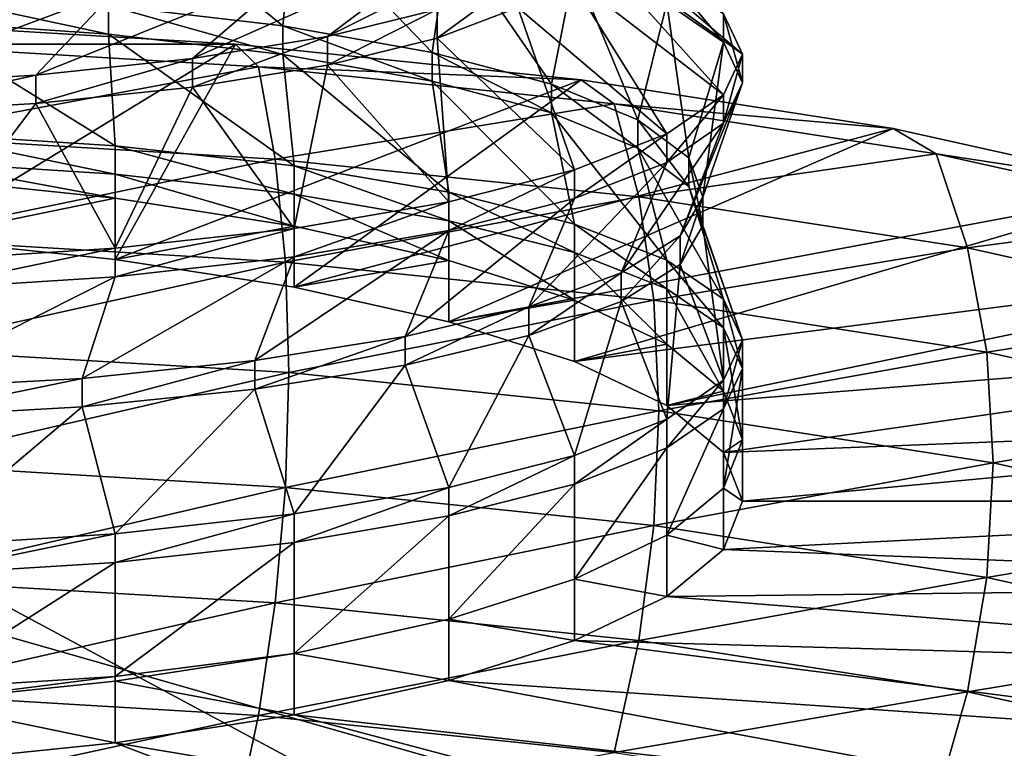
# Model space of a CAD drawing. Extents: x -0.243 to 0.22, y -0.051 to 0.189.
# Drawn here: x -0.143 to -0.142, y 0.05 to 0.051 of the extents above; entities that cross this region are included whole.
import ezdxf

# ---------------------------------------------------------------- set-up
doc = ezdxf.new("R2010")
doc.units = 0
doc.header["$MEASUREMENT"] = 0
doc.layers.get('0').update_dxf_attribs({"linetype": 'CONTINUOUS'})

msp = doc.modelspace()

# ---------------------------------------------------------------- linework, layer by layer
for points in [[(-0.2266513, -0.0273955, 0.0079494), (-0.2248373, 0.0927427, 0.5348689), (-0.0385736, 0.1000695, 0.5670038)], [(0.1973178, -0.0289273, 0.0012314), (-0.2266513, -0.0273955, 0.0079494), (-0.0385736, 0.1000695, 0.5670038)], [(0.1795383, 0.0957999, 0.5074235), (-0.202552, 0.0042922, 0.1060758), (-0.2025023, 0.0960384, 0.5084695)], [(0.1795383, 0.0957999, 0.5074235), (0.1795383, 0.0042922, 0.1060758), (-0.202552, 0.0042922, 0.1060758)], [(0.1916431, -0.0222335, 0.0307671), (0.1776389, 0.0910232, 0.5275045), (-0.2116664, 0.0889901, 0.5185875)], [(0.1916431, -0.0222335, 0.0307671), (-0.2116664, 0.0889901, 0.5185875), (-0.2076904, -0.0250138, 0.0185731)], [(0.1513534, 0.076379, 0.4807464), (-0.1712005, 0.0769529, 0.4832636), (-0.1687398, 0.0069871, 0.1763977)], [(-0.1687398, 0.0069871, 0.1763977), (0.1552412, 0.0741886, 0.4711396), (0.1513534, 0.076379, 0.4807464)], [(-0.1687398, 0.0069871, 0.1763977), (0.1503805, 0.0076161, 0.1791565), (0.1552412, 0.0741886, 0.4711396)], [(-0.1418745, 0.0498539, 0.3664475), (-0.1471458, 0.0503393, 0.3685763), (-0.1449623, 0.0515111, 0.3737158)], [(-0.1449623, 0.0515111, 0.3737158), (-0.139691, 0.0510257, 0.3715869), (-0.1418745, 0.0498539, 0.3664475)], [(-0.1393839, 0.0505748, 0.3701062), (-0.1405656, 0.0512089, 0.3728876), (-0.1434184, 0.0514716, 0.3740397)], [(-0.1434184, 0.0496779, 0.3661726), (-0.1393839, 0.0505748, 0.3701062), (-0.1434184, 0.0514716, 0.3740397)], [(-0.1425349, 0.0510176, 0.3710852), (-0.1427214, 0.05117, 0.3712088), (-0.1427287, 0.0510403, 0.3712253)], [(-0.1425349, 0.0510176, 0.3710852), (-0.1425223, 0.0511478, 0.3710709), (-0.1427214, 0.05117, 0.3712088)], [(-0.1420243, 0.0509862, 0.3700124), (-0.1422004, 0.051113, 0.3699835), (-0.1422189, 0.0511513, 0.3701917)], [(-0.1420243, 0.0509862, 0.3700124), (-0.1422189, 0.0511513, 0.3701917), (-0.1420455, 0.0510312, 0.3702504)], [(-0.1423692, 0.0509881, 0.3709149), (-0.1425223, 0.0511478, 0.3710709), (-0.1425349, 0.0510176, 0.3710852)], [(-0.1423692, 0.0509881, 0.3709149), (-0.1423505, 0.0511184, 0.3709013), (-0.1425223, 0.0511478, 0.3710709)], [(-0.1424854, 0.051006, 0.3692049), (-0.1423505, 0.0511077, 0.3690656), (-0.1422111, 0.0511431, 0.3692617)], [(-0.1424854, 0.051006, 0.3692049), (-0.1422111, 0.0511431, 0.3692617), (-0.1423636, 0.0510358, 0.3693765)], [(-0.1422365, 0.0509529, 0.3707199), (-0.1423505, 0.0511184, 0.3709013), (-0.1423692, 0.0509881, 0.3709149)], [(-0.1422365, 0.0509529, 0.3707199), (-0.1422111, 0.051083, 0.3707052), (-0.1423505, 0.0511184, 0.3709013)], [(-0.1426355, 0.0509814, 0.3690565), (-0.1425223, 0.0510783, 0.3688961), (-0.1423505, 0.0511077, 0.3690656)], [(-0.1426355, 0.0509814, 0.3690565), (-0.1423505, 0.0511077, 0.3690656), (-0.1424854, 0.051006, 0.3692049)], [(-0.1420455, 0.0509412, 0.3697743), (-0.1422189, 0.0510748, 0.3697753), (-0.1422004, 0.051113, 0.3699835)], [(-0.1420455, 0.0509412, 0.3697743), (-0.1422004, 0.051113, 0.3699835), (-0.1420243, 0.0509862, 0.3700124)], [(-0.1421406, 0.0509134, 0.370506), (-0.1422111, 0.051083, 0.3707052), (-0.1422365, 0.0509529, 0.3707199)], [(-0.1421406, 0.0509134, 0.370506), (-0.1421084, 0.0510428, 0.3704885), (-0.1422111, 0.051083, 0.3707052)], [(-0.1126344, 0.041716, 0.3305057), (-0.1126344, 0.0510828, 0.3715879), (-0.1454446, 0.0510828, 0.3715879)], [(-0.1126344, 0.041716, 0.3305057), (-0.1454446, 0.0510828, 0.3715879), (-0.1454446, 0.041716, 0.3305057)], [(-0.1428094, 0.0509631, 0.3689358), (-0.1427214, 0.0510561, 0.3687582), (-0.1425223, 0.0510783, 0.3688961)], [(-0.1428094, 0.0509631, 0.3689358), (-0.1425223, 0.0510783, 0.3688961), (-0.1426355, 0.0509814, 0.3690565)], [(-0.1421084, 0.0508978, 0.3695435), (-0.1422739, 0.0510381, 0.3695733), (-0.1422189, 0.0510748, 0.3697753)], [(-0.1421084, 0.0508978, 0.3695435), (-0.1422189, 0.0510748, 0.3697753), (-0.1420455, 0.0509412, 0.3697743)], [(-0.1420455, 0.0509995, 0.3702576), (-0.1420455, 0.0510312, 0.3702504), (-0.1421084, 0.0510746, 0.3704813)], [(-0.1420455, 0.0509995, 0.3702576), (-0.1421084, 0.0510746, 0.3704813), (-0.1421084, 0.0510428, 0.3704885)], [(-0.1423636, 0.0510041, 0.3693837), (-0.1423636, 0.0510358, 0.3693765), (-0.1422739, 0.0510698, 0.3695661)], [(-0.1423636, 0.0510041, 0.3693837), (-0.1422739, 0.0510698, 0.3695661), (-0.1422739, 0.0510381, 0.3695733)], [(-0.1430018, 0.050952, 0.3688463), (-0.1429416, 0.0510421, 0.368656), (-0.1427214, 0.0510561, 0.3687582)], [(-0.1430018, 0.050952, 0.3688463), (-0.1427214, 0.0510561, 0.3687582), (-0.1428094, 0.0509631, 0.3689358)], [(-0.1427287, 0.0510086, 0.3712325), (-0.1427287, 0.0510403, 0.3712253), (-0.1429449, 0.0510551, 0.3713309)], [(-0.1427287, 0.0510086, 0.3712325), (-0.1429449, 0.0510551, 0.3713309), (-0.1429449, 0.0510234, 0.3713381)], [(-0.1425349, 0.0509859, 0.3710924), (-0.1425349, 0.0510176, 0.3710852), (-0.1427287, 0.0510403, 0.3712253)], [(-0.1425349, 0.0509859, 0.3710924), (-0.1427287, 0.0510403, 0.3712253), (-0.1427287, 0.0510086, 0.3712325)], [(-0.142084, 0.0508711, 0.3702799), (-0.1421084, 0.0510428, 0.3704885), (-0.1421406, 0.0509134, 0.370506)], [(-0.142084, 0.0508711, 0.3702799), (-0.1420455, 0.0509995, 0.3702576), (-0.1421084, 0.0510428, 0.3704885)], [(-0.1424854, 0.0509742, 0.3692121), (-0.1424854, 0.051006, 0.3692049), (-0.1423636, 0.0510358, 0.3693765)], [(-0.1424854, 0.0509742, 0.3692121), (-0.1423636, 0.0510358, 0.3693765), (-0.1423636, 0.0510041, 0.3693837)], [(-0.1422111, 0.0508577, 0.3693267), (-0.1423636, 0.0510041, 0.3693837), (-0.1422739, 0.0510381, 0.3695733)], [(-0.1422111, 0.0508577, 0.3693267), (-0.1422739, 0.0510381, 0.3695733), (-0.1421084, 0.0508978, 0.3695435)], [(-0.1420243, 0.0509545, 0.3700196), (-0.1420243, 0.0509862, 0.3700124), (-0.1420455, 0.0510312, 0.3702504)], [(-0.1420243, 0.0509545, 0.3700196), (-0.1420455, 0.0510312, 0.3702504), (-0.1420455, 0.0509995, 0.3702576)], [(-0.1425875, 0.0509974, 0.3723513), (-0.1429965, 0.0510217, 0.3724581), (-0.1429837, 0.0509973, 0.3725383)], [(-0.1429416, 0.0507811, 0.3714027), (-0.1429965, 0.0510217, 0.3724581), (-0.1425875, 0.0509974, 0.3723513)], [(-0.1427214, 0.0508846, 0.3712738), (-0.1427287, 0.0510086, 0.3712325), (-0.1429449, 0.0510234, 0.3713381)], [(-0.1427214, 0.0508846, 0.3712738), (-0.1429449, 0.0510234, 0.3713381), (-0.1429416, 0.0508986, 0.371376)], [(-0.1423692, 0.0509564, 0.3709221), (-0.1423692, 0.0509881, 0.3709149), (-0.1425349, 0.0510176, 0.3710852)], [(-0.1423692, 0.0509564, 0.3709221), (-0.1425349, 0.0510176, 0.3710852), (-0.1425349, 0.0509859, 0.3710924)], [(-0.139691, 0.0510257, 0.3715869), (-0.139691, 0.0503393, 0.3685763), (-0.1418745, 0.0498539, 0.3664475)], [(-0.1425223, 0.0508624, 0.3711359), (-0.1425349, 0.0509859, 0.3710924), (-0.1427287, 0.0510086, 0.3712325)], [(-0.1425223, 0.0508624, 0.3711359), (-0.1427287, 0.0510086, 0.3712325), (-0.1427214, 0.0508846, 0.3712738)], [(-0.1425875, 0.0509974, 0.3723513), (-0.1429837, 0.0509973, 0.3725383), (-0.1425622, 0.0509722, 0.3724282)], [(-0.1425622, 0.0509722, 0.3724282), (-0.1429837, 0.0509973, 0.3725383), (-0.1429743, 0.0508954, 0.3726166)], [(-0.1427214, 0.0507583, 0.3713026), (-0.1429416, 0.0507811, 0.3714027), (-0.1425875, 0.0509974, 0.3723513)], [(-0.1427214, 0.0507583, 0.3713026), (-0.1425875, 0.0509974, 0.3723513), (-0.1422037, 0.0509576, 0.3721768)], [(-0.1426355, 0.0509497, 0.3690637), (-0.1426355, 0.0509814, 0.3690565), (-0.1424854, 0.051006, 0.3692049)], [(-0.1426355, 0.0509497, 0.3690637), (-0.1424854, 0.051006, 0.3692049), (-0.1424854, 0.0509742, 0.3692121)], [(-0.1422037, 0.0509576, 0.3721768), (-0.1425875, 0.0509974, 0.3723513), (-0.1425622, 0.0509722, 0.3724282)], [(-0.1423505, 0.0508222, 0.3691307), (-0.1424854, 0.0509742, 0.3692121), (-0.1423636, 0.0510041, 0.3693837)], [(-0.1423505, 0.0508222, 0.3691307), (-0.1423636, 0.0510041, 0.3693837), (-0.1422111, 0.0508577, 0.3693267)], [(-0.1420684, 0.0508276, 0.3700485), (-0.1420455, 0.0509995, 0.3702576), (-0.142084, 0.0508711, 0.3702799)], [(-0.1420684, 0.0508276, 0.3700485), (-0.1420243, 0.0509545, 0.3700196), (-0.1420455, 0.0509995, 0.3702576)], [(-0.1423505, 0.050833, 0.3709664), (-0.1423692, 0.0509564, 0.3709221), (-0.1425349, 0.0509859, 0.3710924)], [(-0.1423505, 0.050833, 0.3709664), (-0.1425349, 0.0509859, 0.3710924), (-0.1425223, 0.0508624, 0.3711359)], [(-0.1422365, 0.0509212, 0.3707271), (-0.1422365, 0.0509529, 0.3707199), (-0.1423692, 0.0509881, 0.3709149)], [(-0.1422365, 0.0509212, 0.3707271), (-0.1423692, 0.0509881, 0.3709149), (-0.1423692, 0.0509564, 0.3709221)], [(-0.1420455, 0.0509095, 0.3697816), (-0.1420455, 0.0509412, 0.3697743), (-0.1420243, 0.0509862, 0.3700124)], [(-0.1420455, 0.0509095, 0.3697816), (-0.1420243, 0.0509862, 0.3700124), (-0.1420243, 0.0509545, 0.3700196)], [(-0.1428094, 0.0509314, 0.368943), (-0.1428094, 0.0509631, 0.3689358), (-0.1426355, 0.0509814, 0.3690565)], [(-0.1428094, 0.0509314, 0.368943), (-0.1426355, 0.0509814, 0.3690565), (-0.1426355, 0.0509497, 0.3690637)], [(-0.1425223, 0.0507928, 0.3689611), (-0.1426355, 0.0509497, 0.3690637), (-0.1424854, 0.0509742, 0.3692121)], [(-0.1425223, 0.0507928, 0.3689611), (-0.1424854, 0.0509742, 0.3692121), (-0.1423505, 0.0508222, 0.3691307)], [(-0.1430018, 0.0509203, 0.3688535), (-0.1430018, 0.050952, 0.3688463), (-0.1428094, 0.0509631, 0.3689358)], [(-0.1430018, 0.0509203, 0.3688535), (-0.1428094, 0.0509631, 0.3689358), (-0.1428094, 0.0509314, 0.368943)], [(-0.1425622, 0.0509722, 0.3724282), (-0.1429743, 0.0508954, 0.3726166), (-0.1425436, 0.0508697, 0.3725041)], [(-0.1421668, 0.0509312, 0.3722484), (-0.1425622, 0.0509722, 0.3724282), (-0.1425436, 0.0508697, 0.3725041)], [(-0.1422037, 0.0509576, 0.3721768), (-0.1425622, 0.0509722, 0.3724282), (-0.1421668, 0.0509312, 0.3722484)], [(-0.1425223, 0.0507273, 0.3711667), (-0.1427214, 0.0507583, 0.3713026), (-0.1422037, 0.0509576, 0.3721768)], [(-0.1425223, 0.0507273, 0.3711667), (-0.1422037, 0.0509576, 0.3721768), (-0.1418568, 0.0509036, 0.37194)], [(-0.1422111, 0.0507976, 0.3707703), (-0.1422365, 0.0509212, 0.3707271), (-0.1423692, 0.0509564, 0.3709221)], [(-0.1422111, 0.0507976, 0.3707703), (-0.1423692, 0.0509564, 0.3709221), (-0.1423505, 0.050833, 0.3709664)], [(-0.1421406, 0.0508817, 0.3705132), (-0.1421406, 0.0509134, 0.370506), (-0.1422365, 0.0509529, 0.3707199)], [(-0.1421406, 0.0508817, 0.3705132), (-0.1422365, 0.0509529, 0.3707199), (-0.1422365, 0.0509212, 0.3707271)], [(-0.1418568, 0.0509036, 0.37194), (-0.1422037, 0.0509576, 0.3721768), (-0.1421668, 0.0509312, 0.3722484)], [(-0.1420937, 0.0507845, 0.3698188), (-0.1420455, 0.0509095, 0.3697816), (-0.1420243, 0.0509545, 0.3700196)], [(-0.1420937, 0.0507845, 0.3698188), (-0.1420243, 0.0509545, 0.3700196), (-0.1420684, 0.0508276, 0.3700485)], [(-0.1427214, 0.0507707, 0.3688233), (-0.1428094, 0.0509314, 0.368943), (-0.1426355, 0.0509497, 0.3690637)], [(-0.1427214, 0.0507707, 0.3688233), (-0.1426355, 0.0509497, 0.3690637), (-0.1425223, 0.0507928, 0.3689611)], [(-0.1421084, 0.0508661, 0.3695507), (-0.1421084, 0.0508978, 0.3695435), (-0.1420455, 0.0509412, 0.3697743)], [(-0.1421084, 0.0508661, 0.3695507), (-0.1420455, 0.0509412, 0.3697743), (-0.1420455, 0.0509095, 0.3697816)], [(-0.1429416, 0.0507567, 0.3687211), (-0.1430018, 0.0509203, 0.3688535), (-0.1428094, 0.0509314, 0.368943)], [(-0.1429416, 0.0507567, 0.3687211), (-0.1428094, 0.0509314, 0.368943), (-0.1427214, 0.0507707, 0.3688233)], [(-0.1421668, 0.0509312, 0.3722484), (-0.1425436, 0.0508697, 0.3725041), (-0.1421396, 0.0508279, 0.3723204)], [(-0.1418093, 0.0508756, 0.3720044), (-0.1421668, 0.0509312, 0.3722484), (-0.1421396, 0.0508279, 0.3723204)], [(-0.1418568, 0.0509036, 0.37194), (-0.1421668, 0.0509312, 0.3722484), (-0.1418093, 0.0508756, 0.3720044)], [(-0.1421084, 0.0507574, 0.3705536), (-0.1421406, 0.0508817, 0.3705132), (-0.1422365, 0.0509212, 0.3707271)], [(-0.1421084, 0.0507574, 0.3705536), (-0.1422365, 0.0509212, 0.3707271), (-0.1422111, 0.0507976, 0.3707703)], [(-0.142159, 0.0507433, 0.3695976), (-0.1421084, 0.0508661, 0.3695507), (-0.1420455, 0.0509095, 0.3697816)], [(-0.142159, 0.0507433, 0.3695976), (-0.1420455, 0.0509095, 0.3697816), (-0.1420937, 0.0507845, 0.3698188)], [(-0.142084, 0.0508394, 0.3702872), (-0.142084, 0.0508711, 0.3702799), (-0.1421406, 0.0509134, 0.370506)], [(-0.142084, 0.0508394, 0.3702872), (-0.1421406, 0.0509134, 0.370506), (-0.1421406, 0.0508817, 0.3705132)], [(-0.1427214, 0.0508529, 0.3712811), (-0.1427214, 0.0508846, 0.3712738), (-0.1429416, 0.0508986, 0.371376)], [(-0.1427214, 0.0508529, 0.3712811), (-0.1429416, 0.0508986, 0.371376), (-0.1429416, 0.0508669, 0.3713832)], [(-0.1423505, 0.0506891, 0.3709992), (-0.1425223, 0.0507273, 0.3711667), (-0.1418568, 0.0509036, 0.37194)], [(-0.1423505, 0.0506891, 0.3709992), (-0.1418568, 0.0509036, 0.37194), (-0.1415574, 0.050837, 0.371648)], [(-0.1422111, 0.050826, 0.369334), (-0.1422111, 0.0508577, 0.3693267), (-0.1421084, 0.0508978, 0.3695435)], [(-0.1422111, 0.050826, 0.369334), (-0.1421084, 0.0508978, 0.3695435), (-0.1421084, 0.0508661, 0.3695507)], [(-0.1415574, 0.050837, 0.371648), (-0.1418568, 0.0509036, 0.37194), (-0.1418093, 0.0508756, 0.3720044)], [(-0.1425436, 0.0508697, 0.3725041), (-0.1429743, 0.0508954, 0.3726166), (-0.1429685, 0.0507814, 0.3726763)], [(-0.1425223, 0.0508307, 0.3711432), (-0.1425223, 0.0508624, 0.3711359), (-0.1427214, 0.0508846, 0.3712738)], [(-0.1425223, 0.0508307, 0.3711432), (-0.1427214, 0.0508846, 0.3712738), (-0.1427214, 0.0508529, 0.3712811)], [(-0.1420455, 0.050714, 0.3703227), (-0.142084, 0.0508394, 0.3702872), (-0.1421406, 0.0508817, 0.3705132)], [(-0.1420455, 0.050714, 0.3703227), (-0.1421406, 0.0508817, 0.3705132), (-0.1421084, 0.0507574, 0.3705536)], [(-0.1418093, 0.0508756, 0.3720044), (-0.1421396, 0.0508279, 0.3723204), (-0.1417744, 0.050771, 0.372071)], [(-0.1415008, 0.050807, 0.3717036), (-0.1418093, 0.0508756, 0.3720044), (-0.1417744, 0.050771, 0.372071)], [(-0.1415574, 0.050837, 0.371648), (-0.1418093, 0.0508756, 0.3720044), (-0.1415008, 0.050807, 0.3717036)], [(-0.1425436, 0.0508697, 0.3725041), (-0.1429685, 0.0507814, 0.3726763), (-0.1425322, 0.0507554, 0.3725622)], [(-0.1427214, 0.0508264, 0.3712871), (-0.1427214, 0.0508529, 0.3712811), (-0.1429416, 0.0508669, 0.3713832)], [(-0.1427214, 0.0508264, 0.3712871), (-0.1429416, 0.0508669, 0.3713832), (-0.1429416, 0.0508493, 0.3713872)], [(-0.1421396, 0.0508279, 0.3723204), (-0.1425436, 0.0508697, 0.3725041), (-0.1425322, 0.0507554, 0.3725622)], [(-0.1422619, 0.0507056, 0.3693915), (-0.1422111, 0.050826, 0.369334), (-0.1421084, 0.0508661, 0.3695507)], [(-0.1422619, 0.0507056, 0.3693915), (-0.1421084, 0.0508661, 0.3695507), (-0.142159, 0.0507433, 0.3695976)], [(-0.1420684, 0.0507959, 0.3700558), (-0.1420684, 0.0508276, 0.3700485), (-0.142084, 0.0508711, 0.3702799)], [(-0.1420684, 0.0507959, 0.3700558), (-0.142084, 0.0508711, 0.3702799), (-0.142084, 0.0508394, 0.3702872)], [(-0.1423505, 0.0508013, 0.3709736), (-0.1423505, 0.050833, 0.3709664), (-0.1425223, 0.0508624, 0.3711359)], [(-0.1423505, 0.0508013, 0.3709736), (-0.1425223, 0.0508624, 0.3711359), (-0.1425223, 0.0508307, 0.3711432)], [(-0.1423505, 0.0507905, 0.3691379), (-0.1423505, 0.0508222, 0.3691307), (-0.1422111, 0.0508577, 0.3693267)], [(-0.1423505, 0.0507905, 0.3691379), (-0.1422111, 0.0508577, 0.3693267), (-0.1422111, 0.050826, 0.369334)], [(-0.1427214, 0.0508264, 0.3712871), (-0.1429416, 0.0508493, 0.3713872), (-0.1429416, 0.0507811, 0.3714027)], [(-0.1425223, 0.0507954, 0.3711512), (-0.1425223, 0.0508307, 0.3711432), (-0.1427214, 0.0508529, 0.3712811)], [(-0.1425223, 0.0507954, 0.3711512), (-0.1427214, 0.0508529, 0.3712811), (-0.1427214, 0.0508264, 0.3712871)], [(-0.1422111, 0.0506449, 0.3708052), (-0.1423505, 0.0506891, 0.3709992), (-0.1415574, 0.050837, 0.371648)], [(-0.1422111, 0.0507659, 0.3707775), (-0.1422111, 0.0507976, 0.3707703), (-0.1423505, 0.050833, 0.3709664)], [(-0.1422111, 0.0507659, 0.3707775), (-0.1423505, 0.050833, 0.3709664), (-0.1423505, 0.0508013, 0.3709736)], [(-0.1422111, 0.0506449, 0.3708052), (-0.1415574, 0.050837, 0.371648), (-0.1413145, 0.0507599, 0.3713098)], [(-0.1420243, 0.050669, 0.3700847), (-0.1420684, 0.0507959, 0.3700558), (-0.142084, 0.0508394, 0.3702872)], [(-0.1420243, 0.050669, 0.3700847), (-0.142084, 0.0508394, 0.3702872), (-0.1420455, 0.050714, 0.3703227)], [(-0.1427214, 0.0508264, 0.3712871), (-0.1429416, 0.0507811, 0.3714027), (-0.1427214, 0.0507583, 0.3713026)], [(-0.1425223, 0.0507954, 0.3711512), (-0.1427214, 0.0508264, 0.3712871), (-0.1427214, 0.0507583, 0.3713026)], [(-0.1421396, 0.0508279, 0.3723204), (-0.1425322, 0.0507554, 0.3725622), (-0.1421229, 0.050713, 0.3723761)], [(-0.1423505, 0.0507572, 0.3709837), (-0.1423505, 0.0508013, 0.3709736), (-0.1425223, 0.0508307, 0.3711432)], [(-0.1423505, 0.0507572, 0.3709837), (-0.1425223, 0.0508307, 0.3711432), (-0.1425223, 0.0507954, 0.3711512)], [(-0.1425223, 0.0507611, 0.3689684), (-0.1425223, 0.0507928, 0.3689611), (-0.1423505, 0.0508222, 0.3691307)], [(-0.1425223, 0.0507611, 0.3689684), (-0.1423505, 0.0508222, 0.3691307), (-0.1423505, 0.0507905, 0.3691379)], [(-0.1423992, 0.0506727, 0.3692067), (-0.1423505, 0.0507905, 0.3691379), (-0.1422111, 0.050826, 0.369334)], [(-0.1423992, 0.0506727, 0.3692067), (-0.1422111, 0.050826, 0.369334), (-0.1422619, 0.0507056, 0.3693915)], [(-0.1417744, 0.050771, 0.372071), (-0.1421396, 0.0508279, 0.3723204), (-0.1421229, 0.050713, 0.3723761)], [(-0.1420937, 0.0507528, 0.369826), (-0.1420937, 0.0507845, 0.3698188), (-0.1420684, 0.0508276, 0.3700485)], [(-0.1420937, 0.0507528, 0.369826), (-0.1420684, 0.0508276, 0.3700485), (-0.1420684, 0.0507959, 0.3700558)], [(-0.1422111, 0.050713, 0.3707896), (-0.1422111, 0.0507659, 0.3707775), (-0.1423505, 0.0508013, 0.3709736)], [(-0.1422111, 0.050713, 0.3707896), (-0.1423505, 0.0508013, 0.3709736), (-0.1423505, 0.0507572, 0.3709837)], [(-0.1415008, 0.050807, 0.3717036), (-0.1417744, 0.050771, 0.372071), (-0.1414591, 0.0507009, 0.3717637)], [(-0.1425223, 0.0507954, 0.3711512), (-0.1427214, 0.0507583, 0.3713026), (-0.1425223, 0.0507273, 0.3711667)], [(-0.1427214, 0.050739, 0.3688305), (-0.1427214, 0.0507707, 0.3688233), (-0.1425223, 0.0507928, 0.3689611)], [(-0.1427214, 0.050739, 0.3688305), (-0.1425223, 0.0507928, 0.3689611), (-0.1425223, 0.0507611, 0.3689684)], [(-0.1425663, 0.0506459, 0.3690485), (-0.1425223, 0.0507611, 0.3689684), (-0.1423505, 0.0507905, 0.3691379)], [(-0.1425663, 0.0506459, 0.3690485), (-0.1423505, 0.0507905, 0.3691379), (-0.1423992, 0.0506727, 0.3692067)], [(-0.1423505, 0.0507572, 0.3709837), (-0.1425223, 0.0507954, 0.3711512), (-0.1425223, 0.0507273, 0.3711667)], [(-0.1421084, 0.0507257, 0.3705608), (-0.1421084, 0.0507574, 0.3705536), (-0.1422111, 0.0507976, 0.3707703)], [(-0.1421084, 0.0507257, 0.3705608), (-0.1422111, 0.0507976, 0.3707703), (-0.1422111, 0.0507659, 0.3707775)], [(-0.1420455, 0.050624, 0.3698467), (-0.1420937, 0.0507528, 0.369826), (-0.1420684, 0.0507959, 0.3700558)], [(-0.1420455, 0.050624, 0.3698467), (-0.1420684, 0.0507959, 0.3700558), (-0.1420243, 0.050669, 0.3700847)], [(-0.1425322, 0.0507554, 0.3725622), (-0.1429685, 0.0507814, 0.3726763), (-0.1429665, 0.0506587, 0.3727155)], [(-0.142159, 0.0507116, 0.3696048), (-0.142159, 0.0507433, 0.3695976), (-0.1420937, 0.0507845, 0.3698188)], [(-0.142159, 0.0507116, 0.3696048), (-0.1420937, 0.0507845, 0.3698188), (-0.1420937, 0.0507528, 0.369826)], [(-0.1429416, 0.0507249, 0.3687283), (-0.1429416, 0.0507567, 0.3687211), (-0.1427214, 0.0507707, 0.3688233)], [(-0.1429416, 0.0507249, 0.3687283), (-0.1427214, 0.0507707, 0.3688233), (-0.1427214, 0.050739, 0.3688305)], [(-0.1421084, 0.050664, 0.3705749), (-0.1421084, 0.0507257, 0.3705608), (-0.1422111, 0.0507659, 0.3707775)], [(-0.1421084, 0.050664, 0.3705749), (-0.1422111, 0.0507659, 0.3707775), (-0.1422111, 0.050713, 0.3707896)], [(-0.1417744, 0.050771, 0.372071), (-0.1421229, 0.050713, 0.3723761), (-0.1417529, 0.0506554, 0.3721236)], [(-0.1414591, 0.0507009, 0.3717637), (-0.1417744, 0.050771, 0.372071), (-0.1417529, 0.0506554, 0.3721236)], [(-0.1425322, 0.0507554, 0.3725622), (-0.1429665, 0.0506587, 0.3727155), (-0.1425284, 0.0506326, 0.3726011)], [(-0.142758, 0.0506262, 0.3689214), (-0.1427214, 0.050739, 0.3688305), (-0.1425223, 0.0507611, 0.3689684)], [(-0.142758, 0.0506262, 0.3689214), (-0.1425223, 0.0507611, 0.3689684), (-0.1425663, 0.0506459, 0.3690485)], [(-0.1421229, 0.050713, 0.3723761), (-0.1425322, 0.0507554, 0.3725622), (-0.1425284, 0.0506326, 0.3726011)], [(-0.1423505, 0.0507572, 0.3709837), (-0.1425223, 0.0507273, 0.3711667), (-0.1423505, 0.0506891, 0.3709992)], [(-0.1422111, 0.050713, 0.3707896), (-0.1423505, 0.0507572, 0.3709837), (-0.1423505, 0.0506891, 0.3709992)], [(-0.1421084, 0.0505959, 0.3705904), (-0.1422111, 0.0506449, 0.3708052), (-0.1413145, 0.0507599, 0.3713098)], [(-0.1421084, 0.0505959, 0.3705904), (-0.1413145, 0.0507599, 0.3713098), (-0.1411356, 0.0506746, 0.3709356)], [(-0.1420455, 0.0506823, 0.3703299), (-0.1420455, 0.050714, 0.3703227), (-0.1421084, 0.0507574, 0.3705536)], [(-0.1420455, 0.0506823, 0.3703299), (-0.1421084, 0.0507574, 0.3705536), (-0.1421084, 0.0507257, 0.3705608)], [(-0.1421084, 0.0505807, 0.3696158), (-0.142159, 0.0507116, 0.3696048), (-0.1420937, 0.0507528, 0.369826)], [(-0.1421084, 0.0505807, 0.3696158), (-0.1420937, 0.0507528, 0.369826), (-0.1420455, 0.050624, 0.3698467)], [(-0.1429684, 0.0506144, 0.368829), (-0.1429416, 0.0507249, 0.3687283), (-0.1427214, 0.050739, 0.3688305)], [(-0.1429684, 0.0506144, 0.368829), (-0.1427214, 0.050739, 0.3688305), (-0.142758, 0.0506262, 0.3689214)], [(-0.1422619, 0.0506739, 0.3693988), (-0.1422619, 0.0507056, 0.3693915), (-0.142159, 0.0507433, 0.3695976)], [(-0.1422619, 0.0506739, 0.3693988), (-0.142159, 0.0507433, 0.3695976), (-0.142159, 0.0507116, 0.3696048)], [(-0.1420455, 0.0506119, 0.370346), (-0.1420455, 0.0506823, 0.3703299), (-0.1421084, 0.0507257, 0.3705608)], [(-0.1420455, 0.0506119, 0.370346), (-0.1421084, 0.0507257, 0.3705608), (-0.1421084, 0.050664, 0.3705749)], [(-0.1421229, 0.050713, 0.3723761), (-0.1425284, 0.0506326, 0.3726011), (-0.1421173, 0.05059, 0.3724142)], [(-0.1422111, 0.050713, 0.3707896), (-0.1423505, 0.0506891, 0.3709992), (-0.1422111, 0.0506449, 0.3708052)], [(-0.1422111, 0.0505405, 0.3693991), (-0.1422619, 0.0506739, 0.3693988), (-0.142159, 0.0507116, 0.3696048)], [(-0.1421084, 0.050664, 0.3705749), (-0.1422111, 0.050713, 0.3707896), (-0.1422111, 0.0506449, 0.3708052)], [(-0.1422111, 0.0505405, 0.3693991), (-0.142159, 0.0507116, 0.3696048), (-0.1421084, 0.0505807, 0.3696158)], [(-0.1417529, 0.0506554, 0.3721236), (-0.1421229, 0.050713, 0.3723761), (-0.1421173, 0.05059, 0.3724142)], [(-0.1420243, 0.0506373, 0.3700919), (-0.1420243, 0.050669, 0.3700847), (-0.1420455, 0.050714, 0.3703227)], [(-0.1420243, 0.0506373, 0.3700919), (-0.1420455, 0.050714, 0.3703227), (-0.1420455, 0.0506823, 0.3703299)], [(-0.1423992, 0.050641, 0.3692139), (-0.1423992, 0.0506727, 0.3692067), (-0.1422619, 0.0507056, 0.3693915)], [(-0.1423992, 0.050641, 0.3692139), (-0.1422619, 0.0507056, 0.3693915), (-0.1422619, 0.0506739, 0.3693988)], [(-0.1414591, 0.0507009, 0.3717637), (-0.1417529, 0.0506554, 0.3721236), (-0.1414336, 0.0505844, 0.3718122)], [(-0.1420243, 0.050558, 0.37011), (-0.1420243, 0.0506373, 0.3700919), (-0.1420455, 0.0506823, 0.3703299)], [(-0.1420243, 0.050558, 0.37011), (-0.1420455, 0.0506823, 0.3703299), (-0.1420455, 0.0506119, 0.370346)], [(-0.1425663, 0.0506142, 0.3690557), (-0.1425663, 0.0506459, 0.3690485), (-0.1423992, 0.0506727, 0.3692067)], [(-0.1425663, 0.0506142, 0.3690557), (-0.1423992, 0.0506727, 0.3692067), (-0.1423992, 0.050641, 0.3692139)], [(-0.1423505, 0.0505051, 0.369203), (-0.1423992, 0.050641, 0.3692139), (-0.1422619, 0.0506739, 0.3693988)], [(-0.1423505, 0.0505051, 0.369203), (-0.1422619, 0.0506739, 0.3693988), (-0.1422111, 0.0505405, 0.3693991)], [(-0.1420455, 0.0505437, 0.3703616), (-0.1421084, 0.0505959, 0.3705904), (-0.1411356, 0.0506746, 0.3709356)], [(-0.1420455, 0.0505437, 0.3703616), (-0.1411356, 0.0506746, 0.3709356), (-0.141026, 0.0505837, 0.3705368)], [(-0.1420455, 0.0505923, 0.3698539), (-0.1420455, 0.050624, 0.3698467), (-0.1420243, 0.050669, 0.3700847)], [(-0.1420455, 0.0505923, 0.3698539), (-0.1420243, 0.050669, 0.3700847), (-0.1420243, 0.0506373, 0.3700919)], [(-0.1425284, 0.0506326, 0.3726011), (-0.1429665, 0.0506587, 0.3727155), (-0.1429685, 0.0505311, 0.3727333)], [(-0.1421084, 0.050664, 0.3705749), (-0.1422111, 0.0506449, 0.3708052), (-0.1421084, 0.0505959, 0.3705904)], [(-0.1420455, 0.0506119, 0.370346), (-0.1421084, 0.050664, 0.3705749), (-0.1421084, 0.0505959, 0.3705904)], [(-0.142758, 0.0505945, 0.3689286), (-0.142758, 0.0506262, 0.3689214), (-0.1425663, 0.0506459, 0.3690485)], [(-0.142758, 0.0505945, 0.3689286), (-0.1425663, 0.0506459, 0.3690485), (-0.1425663, 0.0506142, 0.3690557)], [(-0.1417529, 0.0506554, 0.3721236), (-0.1421173, 0.05059, 0.3724142), (-0.1417457, 0.0505322, 0.3721605)], [(-0.1414336, 0.0505844, 0.3718122), (-0.1417529, 0.0506554, 0.3721236), (-0.1417457, 0.0505322, 0.3721605)], [(-0.1425223, 0.0504757, 0.3690334), (-0.1425663, 0.0506142, 0.3690557), (-0.1423992, 0.050641, 0.3692139)], [(-0.1425223, 0.0504757, 0.3690334), (-0.1423992, 0.050641, 0.3692139), (-0.1423505, 0.0505051, 0.369203)], [(-0.1420455, 0.0505042, 0.369874), (-0.1420455, 0.0505923, 0.3698539), (-0.1420243, 0.0506373, 0.3700919)], [(-0.1420455, 0.0505042, 0.369874), (-0.1420243, 0.0506373, 0.3700919), (-0.1420243, 0.050558, 0.37011)], [(-0.1425284, 0.0506326, 0.3726011), (-0.1429685, 0.0505311, 0.3727333), (-0.1425322, 0.0505051, 0.3726193)], [(-0.1429684, 0.0505827, 0.3688362), (-0.1429684, 0.0506144, 0.368829), (-0.142758, 0.0506262, 0.3689214)], [(-0.1429684, 0.0505827, 0.3688362), (-0.142758, 0.0506262, 0.3689214), (-0.142758, 0.0505945, 0.3689286)], [(-0.1421173, 0.05059, 0.3724142), (-0.1425284, 0.0506326, 0.3726011), (-0.1425322, 0.0505051, 0.3726193)], [(-0.1421084, 0.050549, 0.3696231), (-0.1421084, 0.0505807, 0.3696158), (-0.1420455, 0.050624, 0.3698467)], [(-0.1421084, 0.050549, 0.3696231), (-0.1420455, 0.050624, 0.3698467), (-0.1420455, 0.0505923, 0.3698539)], [(-0.1427214, 0.0504535, 0.3688956), (-0.142758, 0.0505945, 0.3689286), (-0.1425663, 0.0506142, 0.3690557)], [(-0.1427214, 0.0504535, 0.3688956), (-0.1425663, 0.0506142, 0.3690557), (-0.1425223, 0.0504757, 0.3690334)], [(-0.1420455, 0.0506119, 0.370346), (-0.1421084, 0.0505959, 0.3705904), (-0.1420455, 0.0505437, 0.3703616)], [(-0.1420243, 0.050558, 0.37011), (-0.1420455, 0.0506119, 0.370346), (-0.1420455, 0.0505437, 0.3703616)], [(-0.1429416, 0.0504395, 0.3687934), (-0.1429684, 0.0505827, 0.3688362), (-0.142758, 0.0505945, 0.3689286)], [(-0.1429416, 0.0504395, 0.3687934), (-0.142758, 0.0505945, 0.3689286), (-0.1427214, 0.0504535, 0.3688956)], [(-0.1421084, 0.0504521, 0.3696451), (-0.1421084, 0.050549, 0.3696231), (-0.1420455, 0.0505923, 0.3698539)], [(-0.1421084, 0.0504521, 0.3696451), (-0.1420455, 0.0505923, 0.3698539), (-0.1420455, 0.0505042, 0.369874)], [(-0.1421173, 0.05059, 0.3724142), (-0.1425322, 0.0505051, 0.3726193), (-0.1421229, 0.0504627, 0.3724332)], [(-0.1422111, 0.0505088, 0.3694063), (-0.1422111, 0.0505405, 0.3693991), (-0.1421084, 0.0505807, 0.3696158)], [(-0.1422111, 0.0505088, 0.3694063), (-0.1421084, 0.0505807, 0.3696158), (-0.1421084, 0.050549, 0.3696231)], [(-0.1417457, 0.0505322, 0.3721605), (-0.1421173, 0.05059, 0.3724142), (-0.1421229, 0.0504627, 0.3724332)], [(-0.1420243, 0.0504899, 0.3701255), (-0.1420455, 0.0505437, 0.3703616), (-0.141026, 0.0505837, 0.3705368)], [(-0.1420243, 0.0504899, 0.3701255), (-0.141026, 0.0505837, 0.3705368), (-0.1409891, 0.0504899, 0.3701255)], [(-0.1414336, 0.0505844, 0.3718122), (-0.1417457, 0.0505322, 0.3721605), (-0.141425, 0.0504609, 0.3718478)], [(-0.1434184, 0.0496779, 0.3661726), (-0.1405656, 0.0499406, 0.3673247), (-0.1393839, 0.0505748, 0.3701062)], [(-0.1420243, 0.050558, 0.37011), (-0.1420455, 0.0505437, 0.3703616), (-0.1420243, 0.0504899, 0.3701255)], [(-0.1420455, 0.0505042, 0.369874), (-0.1420243, 0.050558, 0.37011), (-0.1420243, 0.0504899, 0.3701255)], [(-0.1422111, 0.0504031, 0.3694304), (-0.1422111, 0.0505088, 0.3694063), (-0.1421084, 0.050549, 0.3696231)], [(-0.1422111, 0.0504031, 0.3694304), (-0.1421084, 0.050549, 0.3696231), (-0.1421084, 0.0504521, 0.3696451)], [(-0.1423505, 0.0504734, 0.3692102), (-0.1423505, 0.0505051, 0.369203), (-0.1422111, 0.0505405, 0.3693991)], [(-0.1423505, 0.0504734, 0.3692102), (-0.1422111, 0.0505405, 0.3693991), (-0.1422111, 0.0505088, 0.3694063)], [(-0.1425322, 0.0505051, 0.3726193), (-0.1429685, 0.0505311, 0.3727333), (-0.1429743, 0.0504025, 0.3727289)], [(-0.1417457, 0.0505322, 0.3721605), (-0.1421229, 0.0504627, 0.3724332), (-0.1417529, 0.0504051, 0.3721806)], [(-0.141425, 0.0504609, 0.3718478), (-0.1417457, 0.0505322, 0.3721605), (-0.1417529, 0.0504051, 0.3721806)], [(-0.1425322, 0.0505051, 0.3726193), (-0.1429743, 0.0504025, 0.3727289), (-0.1425436, 0.0503769, 0.3726164)], [(-0.1421229, 0.0504627, 0.3724332), (-0.1425322, 0.0505051, 0.3726193), (-0.1425436, 0.0503769, 0.3726164)], [(-0.1425223, 0.050444, 0.3690407), (-0.1425223, 0.0504757, 0.3690334), (-0.1423505, 0.0505051, 0.369203)], [(-0.1425223, 0.050444, 0.3690407), (-0.1423505, 0.0505051, 0.369203), (-0.1423505, 0.0504734, 0.3692102)], [(-0.1423505, 0.0503588, 0.3692364), (-0.1423505, 0.0504734, 0.3692102), (-0.1422111, 0.0505088, 0.3694063)], [(-0.1423505, 0.0503588, 0.3692364), (-0.1422111, 0.0505088, 0.3694063), (-0.1422111, 0.0504031, 0.3694304)], [(-0.1421084, 0.0504521, 0.3696451), (-0.1420455, 0.0505042, 0.369874), (-0.1420455, 0.0504361, 0.3698895)], [(-0.1420455, 0.0505042, 0.369874), (-0.1420243, 0.0504899, 0.3701255), (-0.1420455, 0.0504361, 0.3698895)], [(-0.1420455, 0.0504361, 0.3698895), (-0.1420243, 0.0504899, 0.3701255), (-0.1409891, 0.0504899, 0.3701255)], [(-0.1420455, 0.0504361, 0.3698895), (-0.1409891, 0.0504899, 0.3701255), (-0.141026, 0.0503961, 0.3697143)], [(-0.1427214, 0.0504218, 0.3689028), (-0.1427214, 0.0504535, 0.3688956), (-0.1425223, 0.0504757, 0.3690334)], [(-0.1427214, 0.0504218, 0.3689028), (-0.1425223, 0.0504757, 0.3690334), (-0.1425223, 0.050444, 0.3690407)], [(-0.1425223, 0.0503207, 0.3690688), (-0.1425223, 0.050444, 0.3690407), (-0.1423505, 0.0504734, 0.3692102)], [(-0.1425223, 0.0503207, 0.3690688), (-0.1423505, 0.0504734, 0.3692102), (-0.1423505, 0.0503588, 0.3692364)], [(-0.1421229, 0.0504627, 0.3724332), (-0.1425436, 0.0503769, 0.3726164), (-0.1421396, 0.050335, 0.3724327)], [(-0.1417529, 0.0504051, 0.3721806), (-0.1421229, 0.0504627, 0.3724332), (-0.1421396, 0.050335, 0.3724327)], [(-0.141425, 0.0504609, 0.3718478), (-0.1417529, 0.0504051, 0.3721806), (-0.1414336, 0.0503341, 0.3718693)], [(-0.1429416, 0.0504078, 0.3688006), (-0.1429416, 0.0504395, 0.3687934), (-0.1427214, 0.0504535, 0.3688956)], [(-0.1429416, 0.0504078, 0.3688006), (-0.1427214, 0.0504535, 0.3688956), (-0.1427214, 0.0504218, 0.3689028)], [(-0.1422111, 0.0504031, 0.3694304), (-0.1421084, 0.0504521, 0.3696451), (-0.1421084, 0.0503839, 0.3696607)], [(-0.1421084, 0.0504521, 0.3696451), (-0.1420455, 0.0504361, 0.3698895), (-0.1421084, 0.0503839, 0.3696607)], [(-0.1427214, 0.050295, 0.3689317), (-0.1427214, 0.0504218, 0.3689028), (-0.1425223, 0.050444, 0.3690407)], [(-0.1427214, 0.050295, 0.3689317), (-0.1425223, 0.050444, 0.3690407), (-0.1425223, 0.0503207, 0.3690688)], [(-0.1421084, 0.0503839, 0.3696607), (-0.1420455, 0.0504361, 0.3698895), (-0.141026, 0.0503961, 0.3697143)], [(-0.1429416, 0.0502809, 0.3688296), (-0.1429416, 0.0504078, 0.3688006), (-0.1427214, 0.0504218, 0.3689028)], [(-0.1429416, 0.0502809, 0.3688296), (-0.1427214, 0.0504218, 0.3689028), (-0.1427214, 0.050295, 0.3689317)], [(-0.1417529, 0.0504051, 0.3721806), (-0.1421396, 0.050335, 0.3724327), (-0.1417744, 0.0502781, 0.3721834)], [(-0.1414336, 0.0503341, 0.3718693), (-0.1417529, 0.0504051, 0.3721806), (-0.1417744, 0.0502781, 0.3721834)], [(-0.1425436, 0.0503769, 0.3726164), (-0.1429743, 0.0504025, 0.3727289), (-0.1429837, 0.0502768, 0.3727026)], [(-0.1423505, 0.0503588, 0.3692364), (-0.1422111, 0.0504031, 0.3694304), (-0.1422111, 0.050335, 0.3694459)], [(-0.1422111, 0.0504031, 0.3694304), (-0.1421084, 0.0503839, 0.3696607), (-0.1422111, 0.050335, 0.3694459)], [(-0.1421084, 0.0503839, 0.3696607), (-0.141026, 0.0503961, 0.3697143), (-0.1411356, 0.0503052, 0.3693154)], [(-0.1422111, 0.050335, 0.3694459), (-0.1421084, 0.0503839, 0.3696607), (-0.1411356, 0.0503052, 0.3693154)], [(-0.1425436, 0.0503769, 0.3726164), (-0.1429837, 0.0502768, 0.3727026), (-0.1425622, 0.0502517, 0.3725925)], [(-0.1421396, 0.050335, 0.3724327), (-0.1425436, 0.0503769, 0.3726164), (-0.1425622, 0.0502517, 0.3725925)], [(-0.1425223, 0.0503207, 0.3690688), (-0.1423505, 0.0503588, 0.3692364), (-0.1423505, 0.0502907, 0.3692518)], [(-0.1423505, 0.0503588, 0.3692364), (-0.1422111, 0.050335, 0.3694459), (-0.1423505, 0.0502907, 0.3692518)], [(-0.1418745, 0.0498539, 0.3664475), (-0.1449623, 0.0498539, 0.3664475), (-0.1471458, 0.0503393, 0.3685763)], [(-0.139691, 0.0503393, 0.3685763), (-0.1405656, 0.0500484, 0.3673001), (-0.1418745, 0.0498539, 0.3664475)], [(-0.1421396, 0.050335, 0.3724327), (-0.1425622, 0.0502517, 0.3725925), (-0.1421668, 0.0502107, 0.3724127)], [(-0.1423505, 0.0502907, 0.3692518), (-0.1422111, 0.050335, 0.3694459), (-0.1413145, 0.0502199, 0.3689412)], [(-0.1422111, 0.050335, 0.3694459), (-0.1411356, 0.0503052, 0.3693154), (-0.1413145, 0.0502199, 0.3689412)], [(-0.1417744, 0.0502781, 0.3721834), (-0.1421396, 0.050335, 0.3724327), (-0.1421668, 0.0502107, 0.3724127)], [(-0.1414336, 0.0503341, 0.3718693), (-0.1417744, 0.0502781, 0.3721834), (-0.1414591, 0.0502081, 0.371876)], [(-0.1427214, 0.0502897, 0.3689329), (-0.1425223, 0.0503207, 0.3690688), (-0.1425223, 0.0502525, 0.3690843)], [(-0.1427214, 0.0502897, 0.3689329), (-0.1427214, 0.050295, 0.3689317), (-0.1425223, 0.0503207, 0.3690688)], [(-0.1425223, 0.0503207, 0.3690688), (-0.1423505, 0.0502907, 0.3692518), (-0.1425223, 0.0502525, 0.3690843)], [(-0.1429416, 0.0502668, 0.3688328), (-0.1429416, 0.0502809, 0.3688296), (-0.1427214, 0.050295, 0.3689317)], [(-0.1429416, 0.0502668, 0.3688328), (-0.1427214, 0.050295, 0.3689317), (-0.1427214, 0.0502897, 0.3689329)], [(-0.1429416, 0.0502668, 0.3688328), (-0.1427214, 0.0502897, 0.3689329), (-0.1427214, 0.0502215, 0.3689485)], [(-0.1427214, 0.0502897, 0.3689329), (-0.1425223, 0.0502525, 0.3690843), (-0.1427214, 0.0502215, 0.3689485)], [(-0.1425223, 0.0502525, 0.3690843), (-0.1423505, 0.0502907, 0.3692518), (-0.1415574, 0.0501428, 0.3686031)], [(-0.1423505, 0.0502907, 0.3692518), (-0.1413145, 0.0502199, 0.3689412), (-0.1415574, 0.0501428, 0.3686031)], [(-0.1425622, 0.0502517, 0.3725925), (-0.1429837, 0.0502768, 0.3727026), (-0.1429965, 0.0501577, 0.3726551)], [(-0.1417744, 0.0502781, 0.3721834), (-0.1421668, 0.0502107, 0.3724127), (-0.1418093, 0.050155, 0.3721687)], [(-0.1414591, 0.0502081, 0.371876), (-0.1417744, 0.0502781, 0.3721834), (-0.1418093, 0.050155, 0.3721687)], [(-0.1429416, 0.0502668, 0.3688328), (-0.1427214, 0.0502215, 0.3689485), (-0.1429416, 0.0501987, 0.3688484)], [(-0.1425622, 0.0502517, 0.3725925), (-0.1429965, 0.0501577, 0.3726551), (-0.1425875, 0.0501333, 0.3725483)], [(-0.1427214, 0.0502215, 0.3689485), (-0.1425223, 0.0502525, 0.3690843), (-0.1418568, 0.0500762, 0.3683111)], [(-0.1421668, 0.0502107, 0.3724127), (-0.1425622, 0.0502517, 0.3725925), (-0.1425875, 0.0501333, 0.3725483)], [(-0.1425223, 0.0502525, 0.3690843), (-0.1415574, 0.0501428, 0.3686031), (-0.1418568, 0.0500762, 0.3683111)], [(-0.1429416, 0.0501987, 0.3688484), (-0.1427214, 0.0502215, 0.3689485), (-0.1422037, 0.0500222, 0.3680743)], [(-0.1427214, 0.0502215, 0.3689485), (-0.1418568, 0.0500762, 0.3683111), (-0.1422037, 0.0500222, 0.3680743)]]:
    msp.add_3dface(points)

doc.saveas('drawing.dxf')
